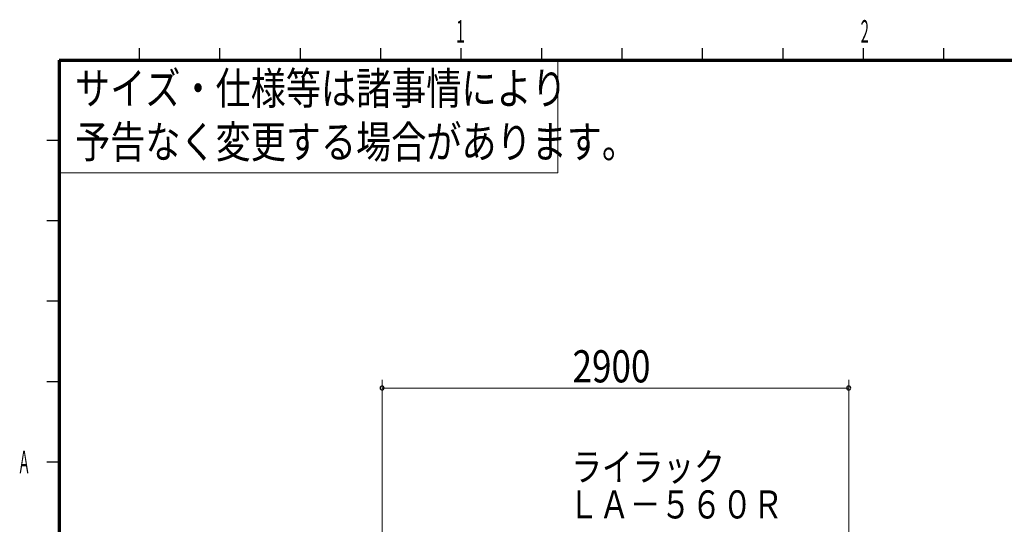
# Model space of a CAD drawing. Units: millimetres. Extents: x 756 to 20234, y 299 to 14602.
# Drawn here: x 756 to 6875, y 11463 to 14602 of the extents above; entities that cross this region are included whole.
import ezdxf
from ezdxf.enums import TextEntityAlignment as Align

# ---------------------------------------------------------------- set-up
doc = ezdxf.new("R2010")
doc.units = ezdxf.units.MM
doc.header["$LTSCALE"] = 50
doc.layers.get('0').update_dxf_attribs({"linetype": 'CONTINUOUS'})
for name, color, linetype, lineweight in [('S-10図面枠', 252, 'CONTINUOUS', 30), ('S-18注記', 2, 'CONTINUOUS', 20), ('S-25寸法線', 4, 'CONTINUOUS', 20), ('S-27文字', 7, 'CONTINUOUS', 20)]:
    doc.layers.add(name, color=color, linetype=linetype, lineweight=lineweight)
doc.styles.add('3.5mm50', font='TXT.shx', dxfattribs={"width": 0.8, "height": 175, "bigfont": 'extfont2.shx'})
doc.styles.add('4.0mm50', font='TXT.shx', dxfattribs={"width": 0.8, "height": 200, "bigfont": 'extfont2.shx'})
doc.styles.get("Standard").update_dxf_attribs({"font": 'TXT.shx', "bigfont": 'extfont2.shx'})

msp = doc.modelspace()

# ---------------------------------------------------------------- linework, layer by layer
at = {"color": 0, "linetype": 'ByBlock'}
for centre, start, end in [((3008.3, 12310.7), 0, 180), ((3008.3, 12310.7), 180, 0), ((5908.3, 12310.7), 0, 180), ((5908.3, 12310.7), 180, 0)]:
    msp.add_arc(centre, 12.5, start, end, dxfattribs=at)
at = {"layer": 'S-10図面枠', "linetype": 'Continuous'}
for p, q in [((1500, 14350), (1500, 14425)), ((2000, 14350), (2000, 14425)), ((2500, 14350), (2500, 14425)), ((3000, 14350), (3000, 14425)), ((3500, 14350), (3500, 14425)), ((4000, 14350), (4000, 14425)), ((4500, 14350), (4500, 14425)), ((5000, 14350), (5000, 14425)), ((5500, 14350), (5500, 14425)), ((6000, 14350), (6000, 14425)), ((6500, 14350), (6500, 14425)), ((1000, 13850), (925, 13850)), ((1000, 13350), (925, 13350)), ((1000, 12850), (925, 12850)), ((1000, 12350), (925, 12350)), ((1000, 11850), (925, 11850))]:
    msp.add_line(p, q, dxfattribs=at)
at = {"layer": 'S-10図面枠', "linetype": 'Continuous', "lineweight": 70}
for q in [(1000, 550), (20000, 14350)]:
    msp.add_line((1000, 14350), q, dxfattribs=at)
at = {"layer": 'S-18注記'}
for p, q in [((1000, 14350), (4100, 14350)), ((1000, 13650), (1000, 14350)), ((4100, 14350), (4100, 13650)), ((4100, 13650), (1000, 13650))]:
    msp.add_line(p, q, dxfattribs=at)
at = {"layer": 'S-25寸法線'}
for p, q in [((3008.3, 11279.4), (3008.3, 12360.7)), ((3008.3, 12310.7), (5908.3, 12310.7)), ((5908.3, 11279.4), (5908.3, 12360.7))]:
    msp.add_line(p, q, dxfattribs=at)

# ---------------------------------------------------------------- texts
at = {"layer": 'S-10図面枠', "linetype": 'Continuous'}
for s, width, p, p2 in [('１', 0.952381, (3455, 14459.2), (3535, 14459.2)), ('２', 0.779221, (5967.8, 14459.2), (6047.8, 14459.2)), ('Ａ', 0.714286, (743, 11780.8), (823, 11780.8))]:
    msp.add_text(s, height=140, dxfattribs=dict(at, width=width)).set_placement(p, p2, align=Align.FIT)
at = {"layer": 'S-18注記', "style": '4.0mm50', "width": 0.8}
for s, p in [('サイズ・仕様等は諸事情により', (1100, 14075)), ('予告なく変更する場合があります。', (1100, 13741.7))]:
    msp.add_text(s, height=200, dxfattribs=at).set_placement(p)
at = {"layer": 'S-25寸法線', "style": '4.0mm50', "width": 0.8}
msp.add_text('2900', height=200, dxfattribs=at).set_placement((4191.6, 12345.7))
at = {"layer": 'S-27文字', "style": '3.5mm50', "width": 0.8}
for s, p in [('ライラック', (4183.5, 11732.5)), ('ＬＡ－５６０Ｒ', (4164.8, 11499.2))]:
    msp.add_text(s, height=175, dxfattribs=at).set_placement(p)

doc.saveas('drawing.dxf')
